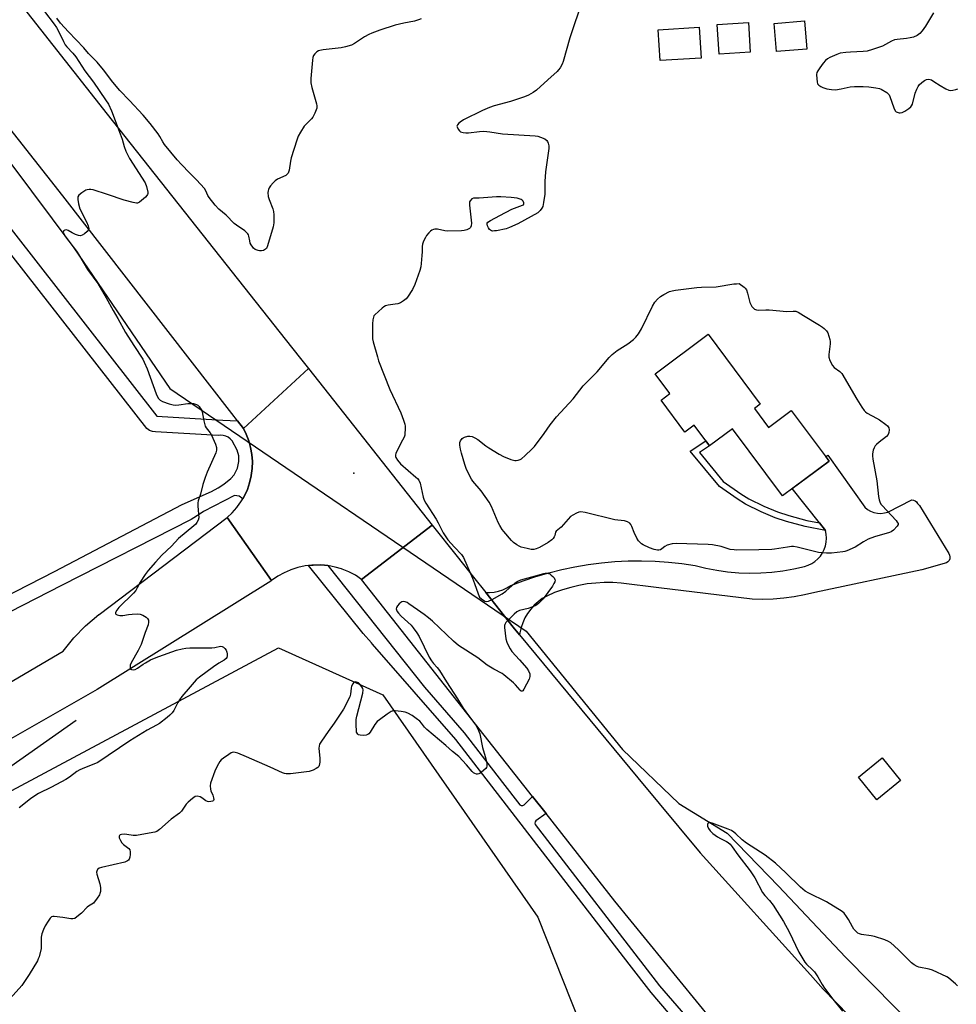
# Model space of a CAD drawing. Units: inches. Extents: x 1195769 to 1201769, y 533456 to 537457.
# Drawn here: x 1197723 to 1198112, y 534846 to 535255 of the extents above; entities that cross this region are included whole.
import ezdxf

# ---------------------------------------------------------------- set-up
doc = ezdxf.new("R2010")
doc.units = ezdxf.units.IN
doc.header["$MEASUREMENT"] = 0
for name, color, linetype in [('BLDG-Footprint', 5, 'Continuous'), ('ELEV-Spot Elevation', 7, 'Continuous'), ('HYDRO-Canal', 164, 'Continuous'), ('HYDRO-Hidden Single Line Stream', 5, 'Continuous'), ('NTRL-Trees', 3, 'Continuous'), ('TRANS-Non Street Sidewalk', 7, 'Continuous'), ('TRANS-Road', 130, 'Continuous'), ('TRANS-Street Sidewalk', 7, 'Continuous'), ('Undefined', 1, 'Continuous')]:
    doc.layers.add(name, color=color, linetype=linetype)

msp = doc.modelspace()

# ---------------------------------------------------------------- linework, layer by layer
at = {"layer": 'BLDG-Footprint'}
for points, elevation in [([(1198026.22, 535241.55), (1198013.27, 535240.72), (1198012.49, 535253.06), (1198025.44, 535253.88)], 351), ([(1198049.75, 535242.79), (1198037.04, 535241.73), (1198036.07, 535253.45), (1198048.78, 535254.5)], 350.54), ([(1198005.73, 535239.07), (1197988.72, 535238.07), (1197987.97, 535250.87), (1198004.98, 535251.88)], 351.34), ([(1198027.94, 535093.49), (1198033.83, 535085.62), (1198043.23, 535092.64), (1198058.94, 535071.62), (1198039.63, 535057.2), (1198018.85, 535085.02), (1198009.31, 535077.89), (1198007.74, 535080), (1198002.88, 535086.51), (1197999.06, 535083.66), (1197989.1, 535096.99), (1197992.78, 535099.74), (1197986.7, 535107.89), (1198008.69, 535124.31), (1198030.36, 535095.3)], 353.37), ([(1198088.64, 534938.96), (1198078.79, 534930.92), (1198071.13, 534940.31), (1198080.98, 534948.35)], 351.34)]:
    msp.add_lwpolyline(points, close=True, dxfattribs=dict(at, elevation=elevation))
at = {"layer": 'ELEV-Spot Elevation'}
msp.add_point((1197861.36, 535066.63, 352.62), dxfattribs=at)
at = {"layer": 'HYDRO-Canal'}
for points in [[(1197530.32, 535437.11), (1197665.54, 535266.56), (1197744.98, 535160.27), (1197784.97, 535101.76)], [(1197933.08, 535000.9), (1197973.14, 534951.73), (1197996.52, 534929.39), (1198016.58, 534916.94), (1198037.96, 534894.96), (1198065.81, 534865.52), (1198129.15, 534801.36), (1198169.06, 534763.34), (1198202.4, 534739.34)], [(1197745.95, 534963.87), (1197702.81, 534933.49), (1197658.55, 534909.08), (1197551.51, 534854.28), (1197459.18, 534807.75), (1197371.16, 534760.49), (1197328.7, 534737.02), (1197311.23, 534721.95), (1197298.13, 534708.3)]]:
    msp.add_lwpolyline(points, dxfattribs=at)
at = {"layer": 'HYDRO-Hidden Single Line Stream'}
msp.add_line((1197784.97, 535101.76), (1197933.08, 535000.9), dxfattribs=at)
at = {"layer": 'NTRL-Trees'}
msp.add_lwpolyline([(1197392.69, 534498.66), (1197397.71, 534533.59), (1197391.02, 534541.57), (1197275.93, 534649.77), (1197268.74, 534680.52), (1197348.53, 534736.51), (1197830.05, 534994.06), (1197873.44, 534974.46), (1197937.83, 534882.08), (1197962.08, 534820.96), (1197951.83, 534753.3), (1197929.17, 534731.45), (1197913.02, 534689.52), (1197919.63, 534652.52), (1197944.83, 534617.53), (1197949.03, 534576.93), (1197933.99, 534514.88)], dxfattribs=at)
at = {"layer": 'TRANS-Non Street Sidewalk'}
msp.add_lwpolyline([(1198054.99, 535045.9), (1198057.48, 535042.75), (1198049.08, 535044.37), (1198041.24, 535046.52), (1198036.61, 535048), (1198030.74, 535050.47), (1198024.26, 535053.66), (1198020.76, 535055.86), (1198013.45, 535061.03), (1198001.19, 535075.7), (1198007.74, 535080), (1198009.31, 535077.89), (1198005.08, 535075.11), (1198014.93, 535063.19), (1198022.28, 535058), (1198025.56, 535055.95), (1198031.87, 535052.84), (1198037.53, 535050.46), (1198042.17, 535048.99), (1198049.69, 535046.92)], close=True, dxfattribs=at)
at = {"layer": 'TRANS-Road'}
for points in [[(1197691.03, 535301.88), (1197758.95, 535215.81), (1197835.55, 535118.92), (1197839.83, 535113.5), (1197842.58, 535110.03), (1197815.52, 535085.16), (1197813.1, 535088.27), (1197810.69, 535091.38), (1197740.49, 535181.77), (1197621.56, 535332.75)], [(1197672.89, 534952.94), (1197740.55, 534992.57), (1197745.09, 534998.22), (1197749.94, 535003.19), (1197755.47, 535007.86), (1197755.54, 535007.92), (1197808.75, 535048.19), (1197827.26, 535021.98), (1197826.87, 535021.67), (1197754.73, 534976.68), (1197715.95, 534954.52)]]:
    msp.add_lwpolyline(points, dxfattribs=at)
for points in [[(1197894.02, 535045.04), (1197864.65, 535022.47), (1197862.1, 535024.15), (1197859.4, 535025.57), (1197856.57, 535026.72), (1197856.34, 535026.79), (1197853.64, 535027.59), (1197852.43, 535027.82), (1197850.64, 535028.17), (1197849.2, 535028.3), (1197847.6, 535028.44), (1197844.54, 535028.42), (1197844.15, 535028.4), (1197843.9, 535028.37), (1197842.51, 535028.2), (1197841.12, 535028.04), (1197838.14, 535027.38), (1197835.23, 535026.44), (1197834.98, 535026.33), (1197832.43, 535025.22), (1197829.77, 535023.73), (1197827.26, 535021.98), (1197808.75, 535048.19), (1197810.88, 535050.17), (1197812.8, 535052.35), (1197813.05, 535052.7), (1197814.49, 535054.71), (1197815.22, 535055.97), (1197815.95, 535057.23), (1197817.15, 535059.87), (1197818.09, 535062.63), (1197818.75, 535065.45), (1197818.79, 535065.69), (1197819.15, 535068.57), (1197819.23, 535071.48), (1197819.02, 535074.38), (1197818.53, 535077.24), (1197817.75, 535080.04), (1197816.71, 535082.76), (1197815.52, 535085.16), (1197842.58, 535110.03)], [(1197930.31, 534999.35), (1197927.61, 535002.61), (1197916.22, 535017), (1197917.84, 535016.97), (1197919.7, 535017.14), (1197921.54, 535017.53), (1197923.31, 535018.13), (1197925.01, 535018.92), (1197926.61, 535019.9), (1197931.83, 535021.86), (1197937.11, 535023.63), (1197942.47, 535025.19), (1197947.87, 535026.54), (1197953.33, 535027.68), (1197958.83, 535028.6), (1197964.36, 535029.32), (1197969.91, 535029.82), (1197975.47, 535030.1), (1197981.05, 535030.17), (1197986.62, 535030.02), (1197992.18, 535029.65), (1197997.73, 535029.07), (1198003.24, 535028.28), (1198007.71, 535027.16), (1198012.24, 535026.27), (1198016.8, 535025.62), (1198021.39, 535025.21), (1198025.99, 535025.05), (1198030.6, 535025.12), (1198035.2, 535025.44), (1198039.77, 535025.99), (1198044.31, 535026.79), (1198048.8, 535027.82), (1198050.31, 535028.33), (1198051.75, 535029.03), (1198053.08, 535029.91), (1198054.28, 535030.96), (1198055.34, 535032.16), (1198056.23, 535033.49), (1198056.94, 535034.92), (1198057.46, 535036.43), (1198057.78, 535037.99), (1198057.89, 535039.59), (1198057.79, 535041.18), (1198057.48, 535042.75), (1198054.99, 535045.9), (1198043.66, 535060.21), (1198058.94, 535071.62), (1198057.55, 535073.48), (1198058.4, 535074.13), (1198073.78, 535052.5), (1198074.93, 535051.56), (1198076.2, 535050.82), (1198077.58, 535050.29), (1198079.02, 535049.98), (1198080.49, 535049.9), (1198081.96, 535050.06), (1198083.38, 535050.44), (1198093.29, 535055.47), (1198094.03, 535055.4), (1198094.73, 535055.12), (1198095.32, 535054.65), (1198095.75, 535054.04), (1198096.48, 535053.19), (1198108.75, 535033.23), (1198109.06, 535032.54), (1198109.18, 535031.79), (1198109.1, 535031.03), (1198108.82, 535030.33), (1198108.36, 535029.73), (1198107.76, 535029.27), (1198097.47, 535026.45), (1198053.06, 535017), (1198048.79, 535015.99), (1198044.46, 535015.2), (1198040.11, 535014.62), (1198035.73, 535014.25), (1198031.33, 535014.11), (1198026.93, 535014.18), (1197988.13, 535018.97), (1197972.55, 535020.89), (1197969.03, 535021.11), (1197965.5, 535021.13), (1197961.98, 535020.94), (1197958.47, 535020.54), (1197954.99, 535019.94), (1197951.56, 535019.14), (1197948.18, 535018.14), (1197944.86, 535016.94), (1197941.62, 535015.55), (1197939.74, 535014.45), (1197937.99, 535013.15), (1197936.38, 535011.69), (1197934.92, 535010.08), (1197933.64, 535008.32), (1197932.53, 535006.44), (1197931.63, 535004.46), (1197930.92, 535002.4), (1197930.43, 535000.28)], [(1197916.22, 535017), (1197927.61, 535002.61), (1197930.31, 534999.35), (1197979.48, 534940.02), (1198005.32, 534908.84), (1198051.22, 534858.14), (1198056.56, 534852.24), (1198115.72, 534791.59), (1198132.28, 534774.61), (1198177.3, 534735.47), (1198196.48, 534718.79), (1198188.31, 534710.24), (1198155.71, 534676.12), (1198154.71, 534677.28), (1198098.26, 534742.28), (1198031.58, 534828.86), (1198024.21, 534822.27), (1197969.92, 534888.82), (1197941.31, 534925.16), (1197935.71, 534932.27), (1197864.65, 535022.47), (1197894.02, 535045.04), (1197904.4, 535031.93), (1197911.16, 535023.39)]]:
    msp.add_lwpolyline(points, close=True, dxfattribs=at)
at = {"layer": 'TRANS-Street Sidewalk'}
for points in [[(1197709.53, 535179.86), (1197779.59, 535090.24), (1197804.62, 535088.73), (1197807.02, 535088.6), (1197813.1, 535088.27), (1197815.52, 535085.16), (1197816.71, 535082.76), (1197817.75, 535080.04), (1197818.53, 535077.24), (1197819.02, 535074.38), (1197819.23, 535071.48), (1197819.15, 535068.57), (1197818.79, 535065.69), (1197818.75, 535065.45), (1197818.09, 535062.63), (1197817.15, 535059.87), (1197815.95, 535057.23), (1197815.22, 535055.97), (1197813.8, 535057.05), (1197811.78, 535057.35), (1197798.88, 535050.72), (1197797.54, 535049.72), (1197793.87, 535047.31), (1197739.91, 535019.88), (1197567.67, 534931.69)], [(1197497.52, 534903.07), (1197736.95, 535025.67), (1197790.1, 535053.61), (1197802.19, 535059.02), (1197805.04, 535060.56), (1197807.33, 535062.09), (1197810.29, 535064.43), (1197811.65, 535065.87), (1197813.12, 535068.68), (1197813.64, 535071.43), (1197813.64, 535073.83), (1197812.88, 535076.1), (1197810.8, 535080.04), (1197810.07, 535080.87), (1197809.2, 535081.54), (1197808.21, 535082.02), (1197807.15, 535082.29), (1197806.05, 535082.36), (1197804.96, 535082.21), (1197779.01, 535083.77), (1197777.71, 535083.92), (1197776.47, 535084.37), (1197775.38, 535085.09), (1197704.43, 535175.85)], [(1197999.46, 534833.97), (1197985, 534850.75), (1197975.83, 534862.62), (1197903.8, 534955.87), (1197869.23, 534995.5), (1197868.71, 534996.09), (1197865.36, 534999.92), (1197842.51, 535028.2), (1197843.9, 535028.37), (1197844.15, 535028.4), (1197844.54, 535028.42), (1197847.6, 535028.44), (1197849.2, 535028.3), (1197850.64, 535028.17), (1197890.74, 534977.64), (1197907.26, 534958.71), (1197923.21, 534938.06), (1197930.41, 534928.73), (1197931.02, 534928.51), (1197931.66, 534928.52), (1197932.25, 534928.77), (1197935.71, 534932.27), (1197941.31, 534925.16), (1197937.12, 534922.11), (1197936.73, 534921.68), (1197936.59, 534921.12), (1197936.73, 534920.56), (1197988.47, 534853.58), (1198002.84, 534836.91)]]:
    msp.add_lwpolyline(points, dxfattribs=at)
at = {"layer": 'Undefined'}
for points, elevation in [([(1197954.97, 535258.55), (1197952.67, 535252.08), (1197951.2, 535247.53), (1197948.41, 535237.62), (1197947.95, 535236.58), (1197947.13, 535235.08), (1197946.52, 535234.14), (1197945.96, 535233.49), (1197942.02, 535230.06), (1197937.36, 535225.7), (1197935.94, 535224.74), (1197933.95, 535223.59), (1197932.35, 535222.92), (1197926.5, 535221.03), (1197919.68, 535219.2), (1197917.75, 535218.53), (1197914.86, 535217.24), (1197907.04, 535213.45), (1197905.62, 535212.5), (1197905, 535211.96), (1197904.49, 535211.37), (1197904.28, 535210.84), (1197904.31, 535210.43), (1197904.81, 535209.49), (1197905.36, 535208.83), (1197905.79, 535208.47), (1197906.27, 535208.23), (1197906.81, 535208.1), (1197907.96, 535208), (1197909.13, 535208.03), (1197913.69, 535208.58), (1197915.39, 535208.64), (1197917.94, 535208.39), (1197923.28, 535207.57), (1197936.76, 535206.75), (1197937.92, 535206.59), (1197939, 535206.27), (1197940.78, 535205.45), (1197941.65, 535204.85), (1197941.96, 535204.45), (1197942.24, 535203.72), (1197942.45, 535202.63), (1197942.5, 535201.51), (1197941.07, 535191.78), (1197940.86, 535187.79), (1197940.79, 535182.55), (1197940.32, 535179.07), (1197939.91, 535177.38), (1197939.53, 535176.64), (1197938.89, 535175.72), (1197938.32, 535175.11), (1197937.86, 535174.76), (1197929.53, 535170.24), (1197926.07, 535168.67), (1197924.72, 535168.15), (1197920.73, 535167.34), (1197919.88, 535167.22), (1197919.05, 535167.21), (1197918.58, 535167.34), (1197918.19, 535167.56), (1197917.84, 535167.9), (1197917.39, 535168.59), (1197917.04, 535169.34), (1197916.83, 535170.07), (1197916.86, 535170.5), (1197917.11, 535170.87), (1197918.23, 535171.6), (1197922.15, 535173.59), (1197927.04, 535176.23), (1197931.59, 535177.89), (1197931.94, 535178.15), (1197932.11, 535178.5), (1197932.07, 535178.94), (1197931.77, 535179.64), (1197931.44, 535180.04), (1197930.98, 535180.32), (1197929.27, 535180.79), (1197926.88, 535181.11), (1197922.51, 535181.44), (1197920.75, 535181.42), (1197913.58, 535180.82), (1197911.11, 535180.83), (1197910.45, 535180.55), (1197909.77, 535179.76), (1197909.56, 535179.27), (1197909.48, 535178.75), (1197909.5, 535177.92), (1197910.28, 535170.44), (1197910.22, 535169.34), (1197909.94, 535168.7), (1197909.43, 535168.2), (1197908.42, 535167.71), (1197907.29, 535167.43), (1197906.11, 535167.33), (1197900.46, 535167.17), (1197899.3, 535167.31), (1197896.14, 535167.95), (1197895.03, 535168), (1197894.56, 535167.89), (1197893.89, 535167.58), (1197893.24, 535167.08), (1197892.63, 535166.45), (1197891.69, 535165.31), (1197891.2, 535164.58), (1197890.43, 535163.02), (1197889.94, 535161.68), (1197889.81, 535160.83), (1197889.82, 535158.49), (1197889.74, 535157), (1197889.46, 535153.73), (1197889.24, 535152.26), (1197888.82, 535150.86), (1197886.72, 535145.03), (1197885.79, 535142.88), (1197883.75, 535139.67), (1197883.17, 535139.04), (1197882.02, 535138.17), (1197880.78, 535137.41), (1197879.72, 535136.98), (1197878.58, 535136.77), (1197875.64, 535136.46), (1197874.54, 535136.17), (1197873.82, 535135.73), (1197873.14, 535135.18), (1197870.13, 535132.4), (1197869.79, 535131.96), (1197869.55, 535131.47), (1197869.34, 535130.36), (1197869.23, 535128.6), (1197869.12, 535123.24), (1197869.23, 535122.36), (1197869.5, 535121.21), (1197871.2, 535114.9), (1197871.73, 535113.22), (1197876.44, 535101.41), (1197880.91, 535091.61), (1197882.13, 535088.59), (1197882.6, 535087), (1197882.7, 535086.16), (1197882.73, 535084.7), (1197882.68, 535083.25), (1197882.55, 535082.4), (1197882.28, 535081.59), (1197881.68, 535080.26), (1197878.91, 535074.84), (1197878.71, 535074.06), (1197878.75, 535073.57), (1197878.9, 535073.08), (1197879.54, 535071.94), (1197880.85, 535070.42), (1197887.24, 535064.98), (1197887.89, 535064.38), (1197888.43, 535063.71), (1197888.93, 535062.39), (1197890.24, 535056.66), (1197890.72, 535055.36), (1197891.3, 535054.11), (1197895.61, 535047.51), (1197896.49, 535045.92), (1197898.6, 535041.74), (1197899.61, 535040.09), (1197900.52, 535038.95), (1197903.27, 535035.83), (1197906.13, 535032.79), (1197906.99, 535031.6), (1197910.79, 535023.01), (1197911.64, 535020.81), (1197913.05, 535016.39), (1197913.66, 535015.12), (1197914.45, 535014.33), (1197915.85, 535013.41), (1197916.59, 535013.2), (1197917.35, 535013.34), (1197918.9, 535014.09), (1197923.01, 535016.41), (1197924.57, 535017.62), (1197928.5, 535021.04), (1197929.55, 535021.75), (1197930.84, 535022.24), (1197936.92, 535023.88), (1197940.33, 535024.91), (1197940.91, 535025), (1197941.77, 535025.02), (1197942.32, 535024.94), (1197942.82, 535024.74), (1197943.48, 535024.25), (1197944.09, 535023.66), (1197944.63, 535023.04), (1197945.01, 535022.38), (1197945.07, 535021.92), (1197944.95, 535021.43), (1197944.61, 535020.68), (1197944.01, 535019.69), (1197940.06, 535014.44), (1197939.31, 535013.57), (1197938.12, 535012.41), (1197937.01, 535011.59), (1197935.46, 535010.9), (1197933.84, 535010.35), (1197930.23, 535009.46), (1197929.22, 535008.99), (1197928.12, 535008.05), (1197925.18, 535005.13), (1197924.61, 535004.49), (1197924.21, 535003.78), (1197924.1, 535003.26), (1197924.11, 535002.41), (1197924.66, 534997.72), (1197924.98, 534996.35), (1197925.5, 534995.09), (1197926.33, 534993.6), (1197927.12, 534992.43), (1197930.26, 534989.08), (1197933.32, 534985.6), (1197934.05, 534984.41), (1197934.51, 534983.15), (1197934.62, 534982.12), (1197934.3, 534981.05), (1197932.13, 534976.82), (1197931.69, 534976.2), (1197931.36, 534975.99), (1197931.03, 534976.04), (1197930.49, 534976.48), (1197928.62, 534978.7), (1197927.78, 534979.51), (1197923.71, 534982.82), (1197923.01, 534983.3), (1197919.61, 534985.22), (1197916.86, 534986.88), (1197912.94, 534989.81), (1197904.98, 534994.95), (1197902.9, 534996.74), (1197894.14, 535005.03), (1197892.43, 535006.55), (1197890.69, 535007.92), (1197887.84, 535009.83), (1197884.3, 535012.35), (1197883.56, 535012.79), (1197882.81, 535013.1), (1197882.04, 535013.24), (1197881.33, 535013.17), (1197880.89, 535012.92), (1197880.31, 535012.35), (1197879.61, 535011.45), (1197879.2, 535010.75), (1197879.07, 535010.26), (1197879.13, 535009.79), (1197879.46, 535009.11), (1197879.93, 535008.45), (1197881.07, 535007.24), (1197885.18, 535003.46), (1197886.11, 535002.36), (1197887.63, 535000.25), (1197888.51, 534998.72), (1197892.75, 534990.18), (1197893.65, 534988.56), (1197894.47, 534987.49), (1197896.09, 534985.83), (1197897.09, 534984.59), (1197899.87, 534979.86), (1197904.46, 534972.81), (1197906.87, 534968.94), (1197909.46, 534965.35), (1197911.73, 534962.41), (1197912.34, 534961.46), (1197913.25, 534959.61), (1197913.75, 534958.24), (1197914.96, 534952.62), (1197916.04, 534948.83), (1197916.53, 534946.8), (1197916.74, 534945.65), (1197916.75, 534944.83), (1197916.59, 534944.34), (1197916.28, 534943.91), (1197914.55, 534942.34), (1197913.84, 534941.84), (1197913.36, 534941.6), (1197912.87, 534941.52), (1197912.38, 534941.58), (1197911.65, 534941.85), (1197911.2, 534942.12), (1197910.57, 534942.69), (1197908.31, 534945.37), (1197905.05, 534948.83), (1197902.46, 534950.9), (1197899.68, 534953.38), (1197891.82, 534960.13), (1197890.8, 534961.12), (1197889.57, 534962.72), (1197888.83, 534963.49), (1197887.27, 534964.71), (1197885.63, 534965.86), (1197883.86, 534966.87), (1197882.79, 534967.28), (1197881.11, 534967.57), (1197878.56, 534967.83), (1197877.74, 534967.8), (1197876.95, 534967.55), (1197875.21, 534966.42), (1197872.04, 534964.15), (1197871.12, 534963.39), (1197870.08, 534962.14), (1197868.16, 534958.94), (1197867.66, 534958.32), (1197867.28, 534957.99), (1197866.58, 534957.69), (1197865.48, 534957.6), (1197864.08, 534957.68), (1197863.34, 534957.92), (1197863.02, 534958.18), (1197862.76, 534958.52), (1197862.57, 534958.97), (1197862.46, 534959.52), (1197862.35, 534961.87), (1197862.37, 534964.23), (1197862.64, 534965.68), (1197864.39, 534971.99), (1197865.11, 534975.18), (1197865.25, 534976.6), (1197865.14, 534977.12), (1197864.78, 534977.83), (1197863.73, 534979.11), (1197863.29, 534979.45), (1197862.54, 534979.78), (1197862.04, 534979.84), (1197861.67, 534979.74), (1197861.34, 534979.53), (1197860.99, 534979.12), (1197860.49, 534978.07), (1197860.31, 534977.24), (1197860.04, 534974.75), (1197859.7, 534973.67), (1197857.06, 534968.49), (1197853.29, 534962.69), (1197850.71, 534959.31), (1197847.91, 534955.18), (1197847.19, 534953.95), (1197846.94, 534953.16), (1197846.91, 534952.33), (1197847.3, 534948.01), (1197847.31, 534946.57), (1197847.07, 534945.19), (1197846.84, 534944.72), (1197846.47, 534944.33), (1197845.77, 534943.86), (1197844.46, 534943.18), (1197843.65, 534942.84), (1197842.79, 534942.61), (1197835.11, 534941.71), (1197833.35, 534941.62), (1197832.53, 534941.76), (1197831.71, 534942.04), (1197826.62, 534944.49), (1197816.75, 534948.7), (1197813.14, 534950.18), (1197812.04, 534950.55), (1197811.24, 534950.63), (1197810.47, 534950.37), (1197809.47, 534949.76), (1197807.25, 534948.21), (1197806.31, 534947.48), (1197805.71, 534946.85), (1197804.54, 534944.86), (1197803.61, 534942.73), (1197801.9, 534937.75), (1197801.75, 534936.65), (1197801.86, 534935.31), (1197802.04, 534934.53), (1197802.82, 534932.73), (1197803.14, 534931.71), (1197803.23, 534931.01), (1197803.13, 534930.64), (1197803.01, 534930.5), (1197802.64, 534930.3), (1197801.93, 534930.13), (1197801.15, 534930.08), (1197800.64, 534930.15), (1197799.89, 534930.5), (1197798.22, 534931.66), (1197797.48, 534932.05), (1197796.26, 534932.33), (1197795.53, 534932.22), (1197794.31, 534931.47), (1197792.5, 534929.9), (1197791.78, 534929.01), (1197789.75, 534926.2), (1197789, 534925.35), (1197785.49, 534922.84), (1197780.67, 534918.56), (1197779.51, 534917.74), (1197778.69, 534917.44), (1197777.83, 534917.25), (1197771.08, 534916.04), (1197769.63, 534916.03), (1197767.06, 534916.52), (1197766.19, 534916.61), (1197764.8, 534916.46), (1197764.32, 534916.3), (1197763.96, 534916.05), (1197763.82, 534915.74), (1197763.92, 534915.04), (1197764.39, 534914.01), (1197765.01, 534913.01), (1197765.68, 534912.28), (1197767.84, 534910.66), (1197768.31, 534910.08), (1197768.5, 534909.31), (1197768.48, 534908.16), (1197768.33, 534907.01), (1197768.05, 534906.23), (1197767.72, 534905.83), (1197767.3, 534905.49), (1197766.28, 534905.01), (1197756.56, 534902.77), (1197755.52, 534902.42), (1197754.91, 534901.96), (1197754.56, 534901.26), (1197754.51, 534900.78), (1197754.59, 534900.02), (1197755.85, 534895.89), (1197756.13, 534894.45), (1197756.06, 534892.78), (1197755.9, 534891.97), (1197755.7, 534891.45), (1197754.78, 534890.01), (1197753.15, 534887.98), (1197752.52, 534887.45), (1197751.19, 534886.67), (1197750.63, 534886.26), (1197748.25, 534883.81), (1197746.3, 534882.19), (1197745.39, 534881.6), (1197744.65, 534881.39), (1197743.84, 534881.43), (1197740.39, 534881.99), (1197736.86, 534882.34), (1197736.31, 534882.32), (1197735.81, 534882.18), (1197735.2, 534881.68), (1197734.33, 534880.51), (1197733.1, 534878.49), (1197732.41, 534877.04), (1197731.73, 534875.24), (1197731.51, 534873.84), (1197731.52, 534870.27), (1197731.42, 534869.09), (1197730.57, 534865.61), (1197730.27, 534864.77), (1197729.89, 534864), (1197726.42, 534858.34), (1197723.37, 534853.75), (1197717.34, 534846.92)], 352), ([(1197732.89, 535258.38), (1197736.92, 535253.09), (1197737.89, 535251.71), (1197738.69, 535250.3), (1197740.73, 535245.93), (1197741.47, 535244.6), (1197742.16, 535243.71), (1197744.58, 535241.12), (1197745.8, 535239.59), (1197749.59, 535233.79), (1197753.16, 535229.05), (1197758.23, 535221.72), (1197759.4, 535219.88), (1197760.64, 535217.19), (1197764.33, 535207.64), (1197765.08, 535205.42), (1197765.94, 535202.3), (1197766.69, 535200.44), (1197768.23, 535197.36), (1197774.64, 535187.25), (1197775.29, 535185.65), (1197775.83, 535183.38), (1197775.84, 535182.85), (1197775.69, 535182.36), (1197775.38, 535181.92), (1197774.78, 535181.3), (1197772.28, 535179.19), (1197771.54, 535178.84), (1197771.02, 535178.8), (1197769.63, 535179.02), (1197765.97, 535179.97), (1197758.96, 535182.37), (1197753.01, 535184.31), (1197752.16, 535184.47), (1197751.36, 535184.5), (1197750.59, 535184.38), (1197750.08, 535184.18), (1197748.4, 535183.11), (1197747.12, 535182.05), (1197746.74, 535181.38), (1197746.66, 535180.28), (1197746.92, 535178.56), (1197747.56, 535176.44), (1197750.27, 535170.97), (1197750.99, 535169.37), (1197751.16, 535168.83), (1197751.21, 535168.31), (1197751.04, 535167.58), (1197750.56, 535166.96), (1197749.46, 535166.07), (1197748.52, 535165.47), (1197747.78, 535165.22), (1197747, 535165.3), (1197745.66, 535165.78), (1197744.34, 535166.43), (1197742.7, 535167.43), (1197742, 535167.68), (1197741.31, 535167.63), (1197740.78, 535167.28), (1197740.69, 535167.11), (1197740.66, 535166.73), (1197740.85, 535166.08), (1197741.63, 535164.79), (1197746.14, 535158.84), (1197747.09, 535157.38), (1197750.75, 535151.27), (1197754.97, 535145.36), (1197758.41, 535139.47), (1197761.38, 535134.13), (1197763.32, 535130.87), (1197766.54, 535125.05), (1197769.96, 535119.57), (1197773.69, 535113.95), (1197774.3, 535112.74), (1197775.53, 535109.94), (1197779.21, 535099.6), (1197779.66, 535098.53), (1197780.2, 535097.62), (1197780.92, 535096.91), (1197781.84, 535096.36), (1197784.59, 535095.38), (1197786.27, 535094.95), (1197787.14, 535094.89), (1197788.61, 535094.95), (1197792.4, 535095.53), (1197793.57, 535095.6), (1197794.71, 535095.49), (1197795.54, 535095.32), (1197796.06, 535095.13), (1197796.51, 535094.85), (1197797.08, 535094.26), (1197797.58, 535093.58), (1197798.03, 535092.85), (1197798.38, 535092.09), (1197799.03, 535088.34), (1197799.63, 535086.16), (1197800.05, 535085.42), (1197801.68, 535083.35), (1197802.26, 535082.43), (1197803.93, 535078.66), (1197804.32, 535077.29), (1197804.34, 535076.19), (1197804.06, 535075.09), (1197800.48, 535067.03), (1197799.61, 535064.84), (1197798.6, 535061.82), (1197797.66, 535057.82), (1197796.65, 535055.11), (1197796.55, 535054.29), (1197796.56, 535052.87), (1197796.93, 535048.08), (1197796.69, 535047.07), (1197796.21, 535046.12), (1197795.72, 535045.46), (1197794.88, 535044.66), (1197788.51, 535039.44), (1197785.64, 535036.26), (1197781.65, 535032.53), (1197778.93, 535029.68), (1197775.93, 535026.14), (1197774.72, 535024.51), (1197772.64, 535021.34), (1197771.4, 535018.88), (1197770.77, 535017.87), (1197769.81, 535016.79), (1197763.79, 535010.74), (1197762.86, 535009.64), (1197762.34, 535008.72), (1197762.28, 535008.29), (1197762.44, 535007.97), (1197763.07, 535007.69), (1197764.19, 535007.49), (1197765.33, 535007.51), (1197767.82, 535007.93), (1197769.25, 535008.05), (1197771.55, 535008.1), (1197772.66, 535007.97), (1197773.69, 535007.55), (1197775.11, 535006.69), (1197775.69, 535006.16), (1197776, 535005.48), (1197776.05, 535004.68), (1197775.87, 535003.58), (1197774.69, 535000.35), (1197773.08, 534995.43), (1197771.84, 534992.94), (1197768.88, 534987.84), (1197768.5, 534986.8), (1197768.41, 534986.03), (1197768.46, 534985.57), (1197768.63, 534985.22), (1197769, 534985), (1197769.76, 534984.93), (1197770.46, 534985.06), (1197771.47, 534985.56), (1197773.78, 534987.22), (1197774.77, 534987.85), (1197776.85, 534988.99), (1197777.91, 534989.49), (1197780.3, 534990.41), (1197787.77, 534992.98), (1197790.05, 534993.61), (1197791.52, 534993.89), (1197793.27, 534993.96), (1197802.37, 534993.95), (1197803.69, 534994.09), (1197805.98, 534994.64), (1197806.74, 534994.59), (1197807.19, 534994.34), (1197807.78, 534993.74), (1197808.29, 534993.03), (1197808.67, 534992.25), (1197808.81, 534991.47), (1197808.78, 534990.69), (1197808.58, 534989.96), (1197808.3, 534989.54), (1197807.51, 534988.85), (1197805.37, 534987.66), (1197803.05, 534986.13), (1197797.25, 534981.89), (1197795.88, 534980.76), (1197793.43, 534977.75), (1197789.92, 534973.73), (1197788.94, 534972.46), (1197788.21, 534971.3), (1197786.55, 534967.96), (1197785.92, 534967.03), (1197784.93, 534965.99), (1197783.85, 534965.03), (1197780.67, 534962.59), (1197779.41, 534961.83), (1197775.53, 534959.78), (1197768.36, 534955.35), (1197754.98, 534946.39), (1197754.02, 534945.93), (1197749.47, 534944.19), (1197747.57, 534943.35), (1197746.3, 534942.59), (1197743.16, 534940.25), (1197741.68, 534939.3), (1197735.8, 534936.07), (1197730.38, 534933.43), (1197728.38, 534932.31), (1197726.95, 534931.29), (1197722.3, 534927.52)], 354), ([(1197889.34, 535255.36), (1197888.28, 535254.95), (1197886.65, 535254.44), (1197882.25, 535253.6), (1197878.65, 535252.77), (1197872.22, 535250.67), (1197868.92, 535249.4), (1197867.59, 535248.8), (1197865.86, 535247.85), (1197861.74, 535245.13), (1197860.45, 535244.49), (1197857.92, 535243.72), (1197856.2, 535243.32), (1197848.64, 535242.51), (1197847.22, 535242.28), (1197846.7, 535242.09), (1197845.99, 535241.61), (1197845.16, 535240.79), (1197844.64, 535240.09), (1197844.34, 535239.31), (1197844.17, 535238.16), (1197843.58, 535230.53), (1197843.54, 535228.78), (1197843.9, 535226.86), (1197845.94, 535220.01), (1197846.07, 535219.16), (1197846, 535218.32), (1197845.2, 535216.11), (1197844.41, 535214.55), (1197843.86, 535213.88), (1197841.57, 535211.64), (1197840.81, 535210.77), (1197839.25, 535208.34), (1197838.28, 535206.57), (1197837.67, 535204.93), (1197835.39, 535197.67), (1197835.07, 535196.25), (1197834.49, 535192.53), (1197834.28, 535191.71), (1197834.06, 535191.21), (1197833.74, 535190.78), (1197833.1, 535190.29), (1197829.72, 535188.71), (1197828.77, 535188.08), (1197827.95, 535187.26), (1197826.81, 535185.92), (1197826.29, 535185.22), (1197825.9, 535184.48), (1197825.77, 535183.97), (1197825.69, 535183.15), (1197825.82, 535181.51), (1197826.21, 535180.33), (1197827.76, 535176.46), (1197828.09, 535175.34), (1197828.22, 535173.89), (1197828.19, 535170.66), (1197827.88, 535168.94), (1197825.54, 535161.01), (1197825.06, 535159.99), (1197824.73, 535159.63), (1197824.34, 535159.35), (1197823.85, 535159.16), (1197823.05, 535159.02), (1197822.23, 535158.99), (1197821.69, 535159.05), (1197821.18, 535159.22), (1197820.45, 535159.58), (1197819.78, 535160.06), (1197819.39, 535160.45), (1197818.73, 535161.42), (1197818.37, 535162.22), (1197818.15, 535163.08), (1197817.83, 535165.12), (1197817.64, 535165.64), (1197817.33, 535166.1), (1197816.05, 535167.28), (1197812.59, 535169.6), (1197811.65, 535170.31), (1197808.35, 535173.81), (1197805.31, 535176.34), (1197803.78, 535177.88), (1197801.22, 535181.12), (1197800.73, 535182.03), (1197799.94, 535183.88), (1197799.29, 535184.82), (1197795.97, 535188.47), (1197793.17, 535191.39), (1197789.74, 535194.78), (1197787.94, 535196.78), (1197782.72, 535203.22), (1197781.99, 535204.3), (1197780.8, 535206.43), (1197780.06, 535207.57), (1197776.73, 535211.87), (1197773.88, 535215.32), (1197768.22, 535221.43), (1197764.13, 535225.56), (1197761.27, 535229.09), (1197757.35, 535234.16), (1197754.73, 535237.34), (1197751.19, 535240.96), (1197749.17, 535243.28), (1197742.81, 535249.99), (1197739.5, 535253.63), (1197737.99, 535255.6)], 354), ([(1198102.4, 535257.85), (1198099.01, 535252.31), (1198097.66, 535250.38), (1198096.73, 535249.28), (1198095.59, 535248.5), (1198094.07, 535247.81), (1198092.73, 535247.43), (1198091.08, 535247.18), (1198087.3, 535246.83), (1198086.18, 535246.61), (1198084.91, 535246.06), (1198081.16, 535244.03), (1198077.02, 535242.63), (1198074.78, 535241.97), (1198073.11, 535241.73), (1198067.89, 535241.56), (1198065.87, 535241.39), (1198063.59, 535241.04), (1198062.2, 535240.6), (1198059.24, 535239.32), (1198058.29, 535238.71), (1198057.42, 535238.01), (1198056.45, 535236.95), (1198055.06, 535235.03), (1198054.25, 535233.81), (1198053.91, 535233.03), (1198053.78, 535232.18), (1198053.82, 535230.39), (1198053.95, 535229.21), (1198054.2, 535228.41), (1198054.66, 535227.83), (1198055.5, 535227.21), (1198056.42, 535226.8), (1198058, 535226.33), (1198059.95, 535225.97), (1198061.66, 535225.91), (1198063.92, 535226.26), (1198067.78, 535227.17), (1198069.54, 535227.26), (1198073.09, 535227.24), (1198075.45, 535227.14), (1198078.4, 535226.76), (1198079.85, 535226.47), (1198080.66, 535226.16), (1198082.91, 535224.79), (1198083.55, 535224.23), (1198083.88, 535223.81), (1198084.21, 535223.09), (1198085.82, 535218.38), (1198086.48, 535217.1), (1198086.85, 535216.76), (1198087.29, 535216.53), (1198088.03, 535216.32), (1198088.54, 535216.28), (1198089.33, 535216.44), (1198090.38, 535216.95), (1198092.15, 535218.06), (1198092.97, 535218.8), (1198093.24, 535219.2), (1198093.57, 535219.98), (1198094.79, 535224.46), (1198095.41, 535226.15), (1198095.93, 535227.22), (1198096.45, 535227.91), (1198097.52, 535228.91), (1198098.67, 535229.81), (1198099.41, 535230.18), (1198100.44, 535230.24), (1198101.47, 535229.97), (1198102.46, 535229.4), (1198105.14, 535227.64), (1198107.45, 535226.29), (1198108.77, 535225.71), (1198109.6, 535225.64), (1198110.45, 535225.76), (1198111.59, 535226.04), (1198112.41, 535226.33)], 350), ([(1198112.31, 534853.61), (1198111.56, 534854.46), (1198109.77, 534855.97), (1198108.6, 534856.84), (1198107.84, 534857.28), (1198101.92, 534860.12), (1198100.54, 534860.55), (1198096.33, 534861.33), (1198095.57, 534861.63), (1198094.38, 534862.29), (1198093.25, 534863.09), (1198092.19, 534864.04), (1198087.9, 534868.43), (1198085.98, 534870.24), (1198084.67, 534871.39), (1198083.71, 534872.03), (1198082.08, 534872.69), (1198077.87, 534874.08), (1198076.45, 534874.36), (1198072.46, 534874.91), (1198071.64, 534875.12), (1198070.89, 534875.49), (1198070.02, 534876.22), (1198069.31, 534877.08), (1198068.64, 534878.15), (1198067.02, 534881.09), (1198066.24, 534882.32), (1198065.22, 534883.72), (1198064.38, 534884.49), (1198057.91, 534888.51), (1198050.6, 534892.03), (1198049.04, 534892.92), (1198047.1, 534894.56), (1198040.97, 534900.56), (1198036.67, 534904.48), (1198032.34, 534907.85), (1198024.62, 534912.81), (1198022.87, 534914.26), (1198020.25, 534916.74), (1198019.36, 534917.47), (1198018.37, 534918.05), (1198017.06, 534918.67), (1198012.57, 534920.28), (1198010.35, 534921.21), (1198009.39, 534921.45), (1198008.85, 534921.28), (1198008.6, 534920.97), (1198008.44, 534920.57), (1198008.43, 534919.88), (1198008.83, 534918.91), (1198009.47, 534918.01), (1198010.67, 534916.89), (1198012.56, 534915.51), (1198013.8, 534914.77), (1198016.32, 534913.59), (1198017, 534913.12), (1198017.8, 534912.38), (1198018.72, 534911.31), (1198021.08, 534907.94), (1198026.1, 534901.4), (1198028.04, 534898.42), (1198031.35, 534892.35), (1198032.31, 534891.1), (1198034.25, 534889.03), (1198035.78, 534887.05), (1198039.95, 534880.35), (1198042.37, 534876.07), (1198046.44, 534867.51), (1198048.87, 534863.4), (1198049.6, 534862.53), (1198052.12, 534860.29), (1198052.87, 534859.44), (1198054.23, 534857.31), (1198056.03, 534854.1), (1198057.04, 534852.64), (1198060.46, 534848.09), (1198064.58, 534843.08)], 350)]:
    msp.add_lwpolyline(points, dxfattribs=dict(at, elevation=elevation))
at = {"layer": 'Undefined', "elevation": 352}
msp.add_lwpolyline([(1198029.57, 535134.36), (1198032.73, 535134.5), (1198034.12, 535134.47), (1198041.45, 535133.7), (1198044.05, 535133.95), (1198045.1, 535133.87), (1198046.07, 535133.43), (1198048.27, 535132.04), (1198055.04, 535128.03), (1198056.28, 535127.24), (1198056.94, 535126.72), (1198057.85, 535125.76), (1198058.43, 535124.86), (1198058.92, 535123.51), (1198059.29, 535122.11), (1198059.45, 535121.26), (1198059.47, 535120.39), (1198058.82, 535115.96), (1198058.81, 535114.8), (1198059.25, 535113.43), (1198060.33, 535111.35), (1198061.1, 535110.51), (1198063.45, 535108.82), (1198064.2, 535107.95), (1198070.56, 535097.4), (1198072.54, 535093.96), (1198073.52, 535092.59), (1198074.13, 535092.03), (1198074.8, 535091.56), (1198078.7, 535089.49), (1198079.92, 535088.73), (1198082.57, 535086.84), (1198083.23, 535086.28), (1198083.58, 535085.87), (1198083.8, 535085.4), (1198083.89, 535084.6), (1198083.78, 535083.48), (1198083.51, 535082.71), (1198082.77, 535081.87), (1198079.75, 535079.48), (1198078.65, 535078.52), (1198078.07, 535077.89), (1198077.67, 535077.16), (1198077.33, 535076.08), (1198077.06, 535074.66), (1198077.02, 535073.81), (1198077.2, 535072.39), (1198078.82, 535063.42), (1198079.57, 535056.89), (1198079.84, 535055.52), (1198080.08, 535054.74), (1198080.54, 535053.78), (1198081.04, 535053.09), (1198086.78, 535046.93), (1198087.3, 535046.28), (1198087.63, 535045.64), (1198087.62, 535045.22), (1198087.27, 535044.6), (1198085.72, 535042.96), (1198084.82, 535042.28), (1198084.04, 535041.92), (1198077.87, 535040.19), (1198075.23, 535039.22), (1198073.26, 535038.11), (1198069.83, 535035.83), (1198066.38, 535034.28), (1198065.55, 535034.02), (1198064.68, 535033.85), (1198059.92, 535033.41), (1198057.84, 535033.34), (1198054.62, 535033.62), (1198045.66, 535035.85), (1198044.21, 535036.09), (1198043.34, 535036.07), (1198041.61, 535035.85), (1198036.3, 535034.96), (1198035.19, 535034.84), (1198029.7, 535034.68), (1198020.63, 535034.59), (1198019.5, 535034.68), (1198017.83, 535034.93), (1198014.11, 535036.06), (1198010.45, 535036.81), (1198008.69, 535036.92), (1197995.42, 535037.36), (1197993.67, 535037.23), (1197991.69, 535036.7), (1197990.68, 535036.18), (1197989.4, 535035.09), (1197988.92, 535034.8), (1197988.14, 535034.56), (1197987.6, 535034.55), (1197986.24, 535034.81), (1197984.34, 535035.54), (1197981.68, 535036.77), (1197980.97, 535037.22), (1197980.37, 535037.72), (1197979.68, 535038.53), (1197979.11, 535039.54), (1197977.98, 535041.94), (1197977, 535044.42), (1197976.62, 535045.2), (1197976.1, 535045.78), (1197975.23, 535046.34), (1197974.75, 535046.53), (1197973.94, 535046.72), (1197971.11, 535047.05), (1197969.96, 535047.27), (1197957.51, 535050.28), (1197955.77, 535050.56), (1197954.95, 535050.43), (1197953.91, 535050), (1197952.38, 535049.19), (1197951.51, 535048.53), (1197947.55, 535044.12), (1197946.92, 535043.55), (1197945.48, 535042.51), (1197945.27, 535042.14), (1197944.94, 535040.69), (1197944.72, 535040.18), (1197944.24, 535039.47), (1197943.66, 535038.84), (1197942.2, 535037.85), (1197938.58, 535035.77), (1197937.27, 535035.12), (1197936.17, 535034.87), (1197935.12, 535034.91), (1197933.45, 535035.23), (1197930.93, 535035.87), (1197930.14, 535036.2), (1197929.17, 535036.78), (1197927.78, 535037.78), (1197926.94, 535038.55), (1197923.8, 535042.3), (1197923.12, 535043.21), (1197922.06, 535044.87), (1197921.42, 535046.16), (1197918.62, 535052.8), (1197917.65, 535054.57), (1197914.39, 535059.2), (1197910.9, 535063.21), (1197910.31, 535064.09), (1197909.65, 535065.39), (1197908.17, 535068.57), (1197907.51, 535070.18), (1197906.13, 535074.88), (1197905.72, 535076.57), (1197905.44, 535078.28), (1197905.48, 535079.31), (1197905.75, 535080.06), (1197906.42, 535080.96), (1197906.86, 535081.28), (1197907.37, 535081.52), (1197908.74, 535081.91), (1197909.57, 535081.96), (1197910.6, 535081.77), (1197911.65, 535081.29), (1197912.9, 535080.54), (1197916.34, 535077.89), (1197917.56, 535077.07), (1197921.81, 535074.43), (1197923.61, 535073.45), (1197926.65, 535072.33), (1197928.33, 535071.88), (1197928.89, 535071.87), (1197929.74, 535072.02), (1197930.56, 535072.31), (1197931.07, 535072.6), (1197932.63, 535073.93), (1197935.43, 535076.58), (1197936.45, 535077.65), (1197940.51, 535083.05), (1197943, 535086.63), (1197945.59, 535089.99), (1197952.59, 535097.51), (1197956.75, 535102.86), (1197962.55, 535108.76), (1197967.53, 535114.72), (1197968.8, 535115.93), (1197970.82, 535117.6), (1197975.36, 535120.33), (1197977.64, 535122.14), (1197978.7, 535123.13), (1197979.7, 535124.47), (1197981.05, 535126.63), (1197985.53, 535136.03), (1197986.52, 535137.67), (1197987.58, 535138.88), (1197988.82, 535139.95), (1197990.33, 535140.83), (1197992.67, 535142.03), (1197993.75, 535142.38), (1197995.14, 535142.64), (1198003.95, 535143.77), (1198005.93, 535143.9), (1198012.01, 535144.05), (1198019.33, 535145.22), (1198020.47, 535145.33), (1198021.63, 535145.34), (1198023.69, 535143.83), (1198024.14, 535143.41), (1198024.6, 535142.77), (1198025.08, 535141.45), (1198026.08, 535137.46), (1198026.38, 535136.65), (1198026.84, 535135.9), (1198027.39, 535135.23), (1198028.01, 535134.68), (1198028.74, 535134.41)], close=True, dxfattribs=at)

doc.saveas('drawing.dxf')
